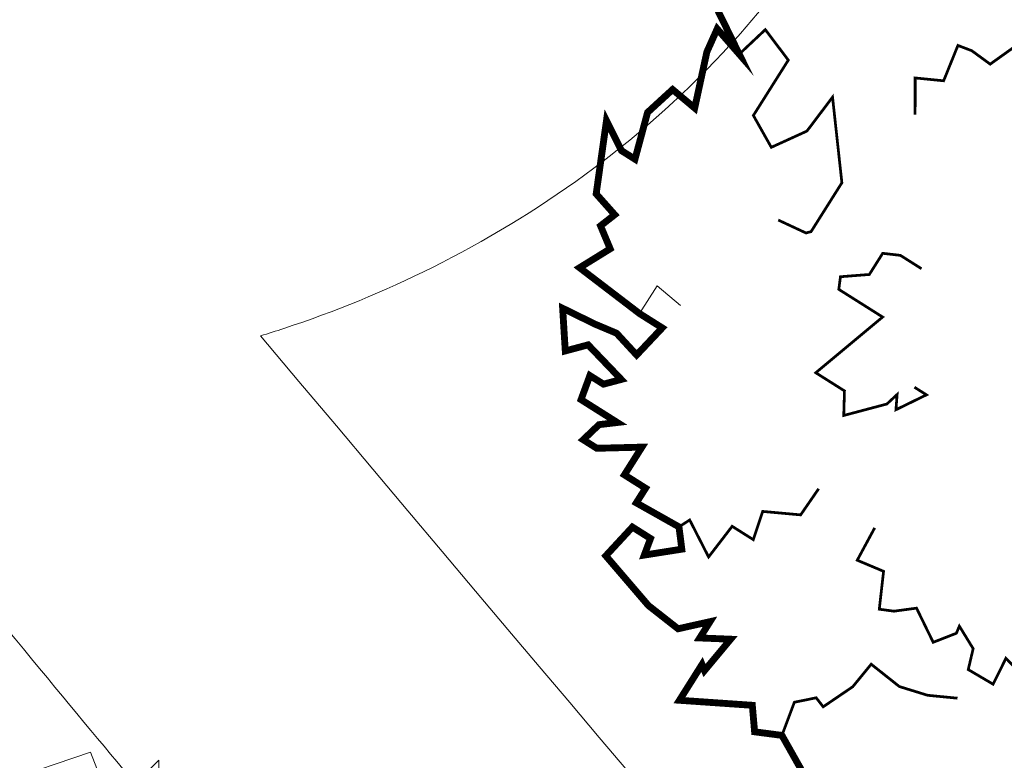
# Model space of a CAD drawing. Units: millimetres. Extents: x -84496 to -84261, y -43515 to -43349.
# Drawn here: x -84357 to -84351, y -43474 to -43470 of the extents above; entities that cross this region are included whole.
import ezdxf

# ---------------------------------------------------------------- set-up
doc = ezdxf.new("R2010")
doc.units = ezdxf.units.MM
doc.header["$MEASUREMENT"] = 0
doc.layers.add('Percorso ginnico', color=252, linetype='Continuous', lineweight=18)
doc.layers.add('PLATANUS X ACERIFOLIA PROGETTO', color=7, linetype='Continuous', lineweight=18, true_color=0x004c13)
doc.layers.add('QUERCUS ILEX ATTUALE', color=7, linetype='Continuous', lineweight=18, true_color=0x004c13)

# ---------------------------------------------------------------- blocks, each defined once
blk = doc.blocks.new('platano')
blk.add_lwpolyline([(398.17, 432.58), (398.17, 466.12), (373.66, 441.63), (362.58, 470.22), (317.66, 455.06), (310.37, 497.94), (283.82, 473.44), (271.56, 449.82), (257.27, 470.24), (234.81, 442.82), (235.98, 500.87), (228.69, 515.17), (247.08, 539.96), (233.95, 548.13), (207.4, 535.89), (212.37, 561.27), (187.87, 573.52), (164.23, 552.23), (151.11, 575.57), (121.35, 544.07), (108.22, 524.53), (95.96, 486.61), (94.77, 422.43)])
blk = doc.blocks.new('LECCIO')
at = {"layer": 'QUERCUS ILEX ATTUALE'}
for points, const_width in [([(-1.8116, -2.7426), (-1.98, -2.444), (-2.1575, -2.4207), (-2.1724, -2.2486), (-2.6459, -2.216), (-2.499, -1.9832), (-2.4829, -2.023), (-2.3132, -1.8194), (-2.5139, -1.8111), (-2.4471, -1.7053), (-2.6548, -1.7517), (-2.8476, -1.6005), (-3.1243, -1.2778), (-2.9515, -1.0911), (-2.8337, -1.1654), (-2.8742, -1.273), (-2.6304, -1.2346), (-2.6488, -1.0899), (-2.9261, -0.9338), (-2.866, -0.8386), (-3.0034, -0.7519), (-2.8898, -0.572), (-3.1828, -0.5794), (-3.2711, -0.5237), (-3.1682, -0.4259), (-3.0496, -0.412), (-3.2852, -0.2633), (-3.2278, -0.1072), (-3.1395, -0.163), (-3.024, -0.1323), (-3.2392, 0.0923), (-3.3876, 0.0528), (-3.4048, 0.33), (-3.1951, 0.2272), (-3.0542, 0.1678), (-2.9239, 0.0264), (-2.7577, 0.2026), (-2.905, 0.2955), (-3.2947, 0.5933), (-3.0959, 0.7162), (-3.1585, 0.8654), (-3.0664, 0.9376), (-3.1869, 1.0729), (-3.12, 1.5484), (-3.0231, 1.3541), (-2.9348, 1.2983), (-2.853, 1.6018), (-2.6904, 1.7506), (-2.5467, 1.6303), (-2.4677, 1.9947), (-2.4006, 2.1446), (-2.2573, 1.9802), (-2.4673, 2.4086)], 0.0446), ([(-2.2573, 1.9802), (-2.088, 2.1396), (-1.9385, 1.9416), (-2.1655, 1.582), (-2.0489, 1.3752), (-1.8176, 1.4807), (-1.6511, 1.701), (-1.5904, 1.145), (-1.7907, 0.8276), (-1.8237, 0.8189), (-2.0039, 0.903)], 0.0178), ([(-1.1146, 1.587), (-1.1141, 1.8258), (-1.0564, 1.82), (-0.9293, 1.8073), (-0.8364, 2.0369), (-0.7465, 2.0027), (-0.6269, 1.9154), (-0.426, 2.0587), (-0.3217, 1.9351), (-0.3266, 1.8854), (-0.1781, 1.9711), (-0.1413, 2.1057), (0.046, 2.1121), (0.0389, 1.9243), (0.1593, 1.9625), (0.2396, 1.7156), (0.2347, 1.6658), (0.1723, 1.5086), (0.0914, 1.5167)], 0.0178), ([(-1.1193, -0.1827), (-1.0408, -0.2323), (-1.2391, -0.329), (-1.2316, -0.2302), (-1.298, -0.2918), (-1.5783, -0.3663), (-1.5736, -0.2066), (-1.7601, -0.0889), (-1.3257, 0.273), (-1.6104, 0.4527), (-1.5997, 0.5348), (-1.412, 0.5494), (-1.3252, 0.6869), (-1.2102, 0.6735), (-1.0728, 0.5867)], 0.0178), ([(-2.6488, -1.0899), (-2.5793, -1.045), (-2.4564, -1.2853), (-2.3033, -1.0861), (-2.1659, -1.1728), (-2.105, -0.9894), (-1.8584, -1.0119), (-1.7416, -0.8424)], 0.0178), ([(-1.3773, -1.0963), (-1.4907, -1.3064), (-1.4372, -1.3289), (-1.3195, -1.3784), (-1.3474, -1.6245), (-1.2521, -1.6374), (-1.1053, -1.6176), (-0.9971, -1.8395), (-0.8465, -1.7806), (-0.8271, -1.7345), (-0.7374, -1.8807), (-0.7693, -2.0166), (-0.6078, -2.1116), (-0.5244, -1.9431), (-0.4368, -2.0342), (-0.2485, -1.8555), (-0.2291, -1.8094), (-0.2089, -1.6415), (-0.2838, -1.61)], 0.0178), ([(-1.98, -2.444), (-1.8991, -2.2288), (-1.7573, -2.1999), (-1.7118, -2.2583), (-1.5198, -2.128), (-1.4, -1.9817), (-1.217, -2.1268), (-1.0333, -2.1836), (-0.8393, -2.2025)], 0.0178)]:
    blk.add_lwpolyline(points, dxfattribs=dict(at, const_width=const_width))
blk.add_lwpolyline([(-2.905, 0.2955), (-2.7915, 0.4753), (-2.638, 0.3488)], dxfattribs=at)
blk = doc.blocks.new('A$C43496F2E')
at = {"layer": 'QUERCUS ILEX ATTUALE'}
blk.add_blockref('LECCIO', (3.4294, 3.5957), dxfattribs=at)

msp = doc.modelspace()

# ---------------------------------------------------------------- linework, layer by layer
at = {"layer": 'Percorso ginnico', "linetype": 'Continuous'}
for points, knots in [([(-84351.8908, -43462.0955), (-84351.8775, -43462.5368), (-84351.8647, -43462.8171), (-84351.8239, -43463.6583), (-84351.7966, -43464.131), (-84351.7507, -43464.8985), (-84351.7315, -43465.2105), (-84351.703, -43465.7255), (-84351.6923, -43465.9255), (-84351.6745, -43466.3613), (-84351.6679, -43466.5942), (-84351.6735, -43467.2201), (-84351.6965, -43467.6324), (-84351.8421, -43468.4428), (-84351.9485, -43468.8331), (-84352.2243, -43469.4512), (-84352.3499, -43469.6789), (-84352.6295, -43470.0938), (-84352.7832, -43470.2839), (-84353.3945, -43470.9376), (-84353.91, -43471.3006), (-84354.7075, -43471.6992), (-84354.9665, -43471.8056), (-84355.2698, -43471.9049), (-84355.3102, -43471.9177), (-84355.3504, -43471.9299)], [29.621021, 29.621021, 29.621021, 29.621021, 30.107039, 30.107039, 31.201647, 31.201647, 32.084015, 32.084015, 32.65774, 32.65774, 33.231464, 33.231464, 34.113684, 34.113684, 34.84697, 34.84697, 35.263017, 35.263017, 35.679065, 35.679065, 36.82301, 36.82301, 37.346507, 37.346507, 37.427052, 37.427052, 37.427052, 37.427052]), ([(-84355.3504, -43471.9299), (-84351.0307, -43477.0644), (-84350.5141, -43477.5774), (-84349.8278, -43478.3408), (-84349.6435, -43478.5548), (-84349.2895, -43478.9847), (-84349.1209, -43479.197), (-84348.6498, -43479.779), (-84348.3568, -43480.1244), (-84347.9168, -43480.5391), (-84347.7671, -43480.6617), (-84347.5033, -43480.8403), (-84347.3896, -43480.9046), (-84347.1358, -43481.0233), (-84346.9988, -43481.0759), (-84346.4093, -43481.2619), (-84345.8735, -43481.3424), (-84345.4764, -43481.3325), (-84345.2321, -43481.3054), (-84344.9733, -43481.2322)], [1.154112, 1.154112, 1.154112, 1.154112, 3.266287, 3.266287, 4.043472, 4.043472, 4.820657, 4.820657, 6.271826, 6.271826, 7.033418, 7.033418, 7.625363, 7.625363, 8.217307, 8.217307, 9.994362, 9.994362, 10.272, 10.272, 10.272, 10.272]), ([(-84357.7239, -43472.1698), (-84356.2905, -43473.9191), (-84355.7901, -43474.5121), (-84354.4453, -43476.101), (-84353.7772, -43476.8831), (-84352.7284, -43478.0994), (-84352.3692, -43478.5078), (-84351.8445, -43479.0952), (-84351.6795, -43479.2737), (-84351.4721, -43479.503), (-84351.4039, -43479.5796), (-84351.2635, -43479.7404), (-84351.1937, -43479.8219), (-84351.0618, -43479.9786), (-84351, -43480.0535), (-84350.8725, -43480.2097), (-84350.8083, -43480.2893), (-84350.6134, -43480.5315), (-84350.4793, -43480.699), (-84350.2018, -43481.0352), (-84350.0592, -43481.2032), (-84349.5078, -43481.8138), (-84349.0413, -43482.2578), (-84348.0611, -43482.8241), (-84347.6384, -43482.9844), (-84346.8876, -43483.1885), (-84346.5665, -43483.2502), (-84346.1638, -43483.3004), (-84346.079, -43483.3094), (-84345.9328, -43483.3215), (-84345.8716, -43483.3257), (-84345.7557, -43483.3313), (-84345.7012, -43483.3332), (-84345.612, -43483.3345), (-84345.5779, -43483.3346), (-84345.5305, -43483.3342), (-84345.5176, -43483.334), (-84345.497, -43483.3336), (-84345.4891, -43483.3335), (-84345.4767, -43483.3331), (-84345.4427, -43483.332), (-84345.409, -43483.3304), (-84345.3944, -43483.3295), (-84345.3536, -43483.3268), (-84345.3303, -43483.3249), (-84345.2548, -43483.3179), (-84345.2047, -43483.3122), (-84345.0952, -43483.2977), (-84345.0367, -43483.2891), (-84344.819, -43483.2524), (-84344.6375, -43483.2157), (-84344.4289, -43483.1567)], [1.158149, 1.158149, 1.158149, 1.158149, 1.435087, 1.435087, 1.997037, 1.997037, 2.596357, 2.596357, 3.195677, 3.195677, 3.526736, 3.526736, 3.857796, 3.857796, 4.161402, 4.161402, 4.465008, 4.465008, 5.072221, 5.072221, 5.679433, 5.679433, 7.298698, 7.298698, 8.427639, 8.427639, 9.303583, 9.303583, 9.537805, 9.537805, 9.705619, 9.705619, 9.851971, 9.851971, 9.94099, 9.94099, 9.973667, 9.973667, 9.993411, 9.993411, 10.00477, 10.00477, 10.016128, 10.016128, 10.038846, 10.038846, 10.091317, 10.091317, 10.143788, 10.143788, 10.272, 10.272, 10.272, 10.272])]:
    msp.add_open_spline(points, degree=3, knots=knots, dxfattribs=at)

# ---------------------------------------------------------------- block references
at = {"layer": 'PLATANUS X ACERIFOLIA PROGETTO', "linetype": 'Continuous', "xscale": 0.01, "yscale": 0.01, "zscale": 0.01}
msp.add_blockref('platano', (-84359.8605, -43478.7955), dxfattribs=at)
at = {"layer": 'QUERCUS ILEX ATTUALE', "linetype": 'Continuous', "xscale": 0.8, "yscale": 0.8, "zscale": 0.8}
msp.add_blockref('A$C43496F2E', (-84353.7999, -43474.9272), dxfattribs=at)

doc.saveas('drawing.dxf')
